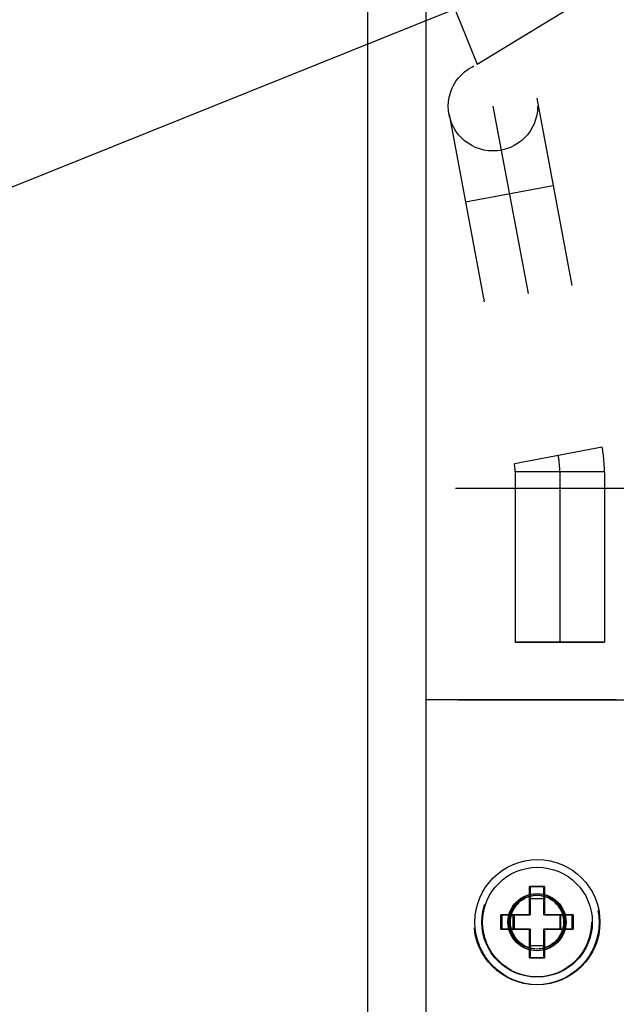
# Model space of a CAD drawing. Units: inches. Extents: x 0 to 17, y 0 to 11.
# Drawn here: x 3.2 to 3.5, y 2.4 to 2.9 of the extents above; entities that cross this region are included whole.
import ezdxf
from ezdxf.enums import TextEntityAlignment as Align

# ---------------------------------------------------------------- set-up
doc = ezdxf.new("R2010")
doc.units = ezdxf.units.IN
doc.header["$LTSCALE"] = 0.935
doc.header["$MEASUREMENT"] = 0
doc.linetypes.add('HIDDEN', pattern=[0.2, 0.1, -0.1])
doc.layers.get('0').update_dxf_attribs({"linetype": 'CONTINUOUS'})
for name, color, linetype in [('02___PRT_ALL_AXES', 7, 'CONTINUOUS'), ('03___PRT_ALL_CURVES', 7, 'CONTINUOUS'), ('DEFAULT_2', 8, 'HIDDEN')]:
    doc.layers.add(name, color=color, linetype=linetype)
doc.styles.get("Standard").update_dxf_attribs({"font": 'bluprnt.ttf'})
doc.styles.add('TEXTSTYLE_1', font='gdt', dxfattribs={"width": 0.8})
doc.dimstyles.new('DIMSTYLE_2', dxfattribs={"dimtxt": 0.125, "dimasz": 0.1875, "dimexe": 0.125, "dimexo": 0.0625, "dimgap": 0.09, "dimtad": 0, "dimtih": 1, "dimtoh": 1, "dimlfac": 5.3333333333, "dimzin": 4, "dimdsep": 46, "dimtxsty": 'Standard', "dimblk": 'CLOSED', "dimblk1": 'CLOSED', "dimblk2": 'CLOSED', "dimcen": 0.09, "dimadec": 3, "dimazin": 1, "dimtfac": 1, "dimtdec": 3, "dimtofl": 0, "dimtmove": 0, "dimatfit": 1, "dimldrblk": 'CLOSED', "dimfxl": 0, "dimtolj": 1, "dimtzin": 4, "dimarcsym": 0})

# ---------------------------------------------------------------- blocks, each defined once
blk = doc.blocks.new('_CLOSED')
at = {"color": 0, "linetype": 'ByBlock'}
for p, q in [((0, 0), (-1, 0.1666666667)), ((-1, 0.1666666667), (-1, -0.1666666667)), ((-1, -0.1666666667), (0, 0)), ((-1, 0), (0, 0))]:
    blk.add_line(p, q, dxfattribs=at)
blk = doc.blocks.new('*D10')
at = {"color": 7, "linetype": 'Continuous'}
for p, q in [((3.5910519825, 2.9546228936), (3.1850703473, 2.7913297975)), ((3.1850703473, 2.7913297975), (2.9975703473, 2.7913297975))]:
    blk.add_line(p, q, dxfattribs=at)
at = {"color": 7, "linetype": 'Continuous', "xscale": 0.1875, "yscale": 0.1875, "zscale": 0.1875, "rotation": 21.91087604}
blk.add_blockref('_CLOSED', (3.5910519825, 2.9546228936), dxfattribs=at)
at = {"color": 7, "linetype": 'Continuous'}
for s, p, p2 in [('.25', (2.4350703473, 2.7288297975), (2.7350703473, 2.7288297975)), ('[', (2.4350703473, 2.5413297975), (2.5350703473, 2.5413297975)), (']', (2.8350703473, 2.5413297975), (2.9350703473, 2.5413297975)), ('6,4', (2.5350703473, 2.5413297975), (2.8350703473, 2.5413297975))]:
    blk.add_text(s, height=0.125, dxfattribs=at).set_placement(p, p2, align=Align.FIT)
at = {"color": 7, "linetype": 'Continuous', "style": 'TEXTSTYLE_1'}
blk.add_text('n', height=0.125, dxfattribs=at).set_placement((2.2684036806, 2.7288297975), (2.4350703473, 2.7288297975), align=Align.FIT)

msp = doc.modelspace()

# ---------------------------------------------------------------- linework, layer by layer
at = {"color": 7, "linetype": 'Continuous'}
for p, q in [((3.3714839849, 1.9677439225), (3.3714839849, 9.8427439225)), ((3.4018589849, 9.5455564225), (3.4018589849, 2.2649314225)), ((3.4642027349, 2.4243064225), (3.4567027349, 2.4243064225)), ((3.4567027349, 2.4243064225), (3.4567027349, 2.4093064225)), ((3.4642027349, 2.4093064225), (3.4642027349, 2.4243064225)), ((3.4642027349, 2.4178112319), (3.4567027349, 2.4178112319)), ((3.4567027349, 2.4093064225), (3.4417027349, 2.4093064225)), ((3.4417027349, 2.4093064225), (3.4417027349, 2.4018064225)), ((3.4481979254, 2.4093064225), (3.4481979254, 2.4018064225)), ((3.4792027349, 2.4093064225), (3.4642027349, 2.4093064225)), ((3.4727075444, 2.4018064225), (3.4727075444, 2.4093064225)), ((3.4792027349, 2.4018064225), (3.4792027349, 2.4093064225)), ((3.4417027349, 2.4018064225), (3.4567027349, 2.4018064225)), ((3.4567027349, 2.4018064225), (3.4567027349, 2.3868064225)), ((3.4642027349, 2.4018064225), (3.4792027349, 2.4018064225)), ((3.4642027349, 2.3868064225), (3.4642027349, 2.4018064225)), ((3.4567027349, 2.393301613), (3.4642027349, 2.393301613)), ((3.4567027349, 2.3868064225), (3.4642027349, 2.3868064225))]:
    msp.add_line(p, q, dxfattribs=at)
msp.add_circle((3.4604527349, 2.4055564225), 0.02878125, dxfattribs=at)
at = {"layer": '02___PRT_ALL_AXES', "color": 8, "linetype": 'HIDDEN'}
for p, q in [((3.4956089849, 2.6329939225), (3.4487339849, 2.6329939225)), ((3.4487339849, 2.6329939225), (3.4487339849, 2.5523689225)), ((3.4956089849, 2.6329939225), (3.4956089849, 2.5523689225)), ((3.4487339849, 2.5523689225), (3.4956089849, 2.5523689225))]:
    msp.add_line(p, q, dxfattribs=at)
for centre, radius in [((3.4599839849, 2.4055564225), 0.0328125), ((3.4599839849, 2.4055564225), 0.015), ((3.4604527349, 2.4055564225), 0.015), ((3.4599839849, 2.4055564225), 0.01415625)]:
    msp.add_circle(centre, radius, dxfattribs=at)
at = {"layer": '02___PRT_ALL_AXES', "color": 7, "linetype": 'Continuous'}
msp.add_circle((3.4604527349, 2.4055564225), 0.0328125, dxfattribs=at)
at = {"layer": '03___PRT_ALL_CURVES', "color": 8, "linetype": 'HIDDEN'}
for p, q in [((3.4371089849, 2.8336189225), (3.4713727862, 2.6503900383)), ((3.4721714849, 2.64177377), (3.4721714849, 2.5523689225)), ((3.4567027349, 2.4243064225), (3.4562339849, 2.4243064225)), ((3.4562339849, 2.4243064225), (3.4562339849, 2.4093064225)), ((3.4637339849, 2.4093064225), (3.4637339849, 2.4243064225)), ((3.4417027349, 2.4093064225), (3.4412339849, 2.4093064225)), ((3.4412339849, 2.4093064225), (3.4412339849, 2.4018064225)), ((3.4642027349, 2.4093064225), (3.4637339849, 2.4093064225)), ((3.4787339849, 2.4018064225), (3.4787339849, 2.4093064225)), ((3.4412339849, 2.4018064225), (3.4417027349, 2.4018064225)), ((3.4562339849, 2.4018064225), (3.4562339849, 2.3868064225)), ((3.4637339849, 2.4018064225), (3.4642027349, 2.4018064225)), ((3.4637339849, 2.3868064225), (3.4637339849, 2.4018064225)), ((3.4562339849, 2.3868064225), (3.4567027349, 2.3868064225))]:
    msp.add_line(p, q, dxfattribs=at)
at = {"layer": '03___PRT_ALL_CURVES', "color": 4, "linetype": 'Continuous'}
for p, q in [((3.4567027349, 2.4243064225), (3.4642027349, 2.4243064225)), ((3.4567027349, 2.4093064225), (3.4567027349, 2.4243064225)), ((3.4642027349, 2.4243064225), (3.4642027349, 2.4093064225)), ((3.4417027349, 2.4093064225), (3.4567027349, 2.4093064225)), ((3.4417027349, 2.4018064225), (3.4417027349, 2.4093064225)), ((3.4642027349, 2.4093064225), (3.4792027349, 2.4093064225)), ((3.4792027349, 2.4093064225), (3.4792027349, 2.4018064225)), ((3.4567027349, 2.4018064225), (3.4417027349, 2.4018064225)), ((3.4567027349, 2.3868064225), (3.4567027349, 2.4018064225)), ((3.4792027349, 2.4018064225), (3.4642027349, 2.4018064225)), ((3.4642027349, 2.4018064225), (3.4642027349, 2.3868064225)), ((3.4642027349, 2.3868064225), (3.4567027349, 2.3868064225))]:
    msp.add_line(p, q, dxfattribs=at)
at = {"layer": '03___PRT_ALL_CURVES', "color": 8, "linetype": 'HIDDEN'}
msp.add_arc((3.4252964849, 2.64177377), 0.046875, 0, 10.5919778291, dxfattribs=at)
at = {"layer": 'DEFAULT_2', "color": 8, "linetype": 'HIDDEN'}
for p, q in [((3.4601471356, 2.8379270566), (3.4944109369, 2.6546981725)), ((3.4140708342, 2.8293107883), (3.4483346356, 2.6460819042)), ((3.4687634039, 2.7918507553), (3.4226871026, 2.783234487)), ((3.4944109369, 2.6546981725), (3.4483346356, 2.6460819042)), ((3.4956089849, 2.64177377), (3.4487339849, 2.64177377)), ((3.4487339849, 2.64177377), (3.4487339849, 2.5523689225)), ((3.4956089849, 2.64177377), (3.4956089849, 2.5523689225)), ((3.9174839849, 2.6329939225), (3.4018589849, 2.6329939225)), ((3.4956089849, 2.5523689225), (3.4487339849, 2.5523689225)), ((3.4018589849, 2.5223689225), (3.5190464849, 2.5223689225)), ((3.5190464849, 2.5219939225), (3.4018589849, 2.5219939225)), ((3.4562339849, 2.4243064225), (3.4567027349, 2.4243064225)), ((3.4562339849, 2.4093064225), (3.4562339849, 2.4243064225)), ((3.4637339849, 2.4243064225), (3.4637339849, 2.4093064225)), ((3.4562339849, 2.4178112319), (3.4567027349, 2.4178112319)), ((3.4412339849, 2.4093064225), (3.4417027349, 2.4093064225)), ((3.4412339849, 2.4018064225), (3.4412339849, 2.4093064225)), ((3.4477291754, 2.4018064225), (3.4477291754, 2.4093064225)), ((3.4637339849, 2.4093064225), (3.4642027349, 2.4093064225)), ((3.4722387944, 2.4093064225), (3.4722387944, 2.4018064225)), ((3.4787339849, 2.4093064225), (3.4787339849, 2.4018064225)), ((3.4412339849, 2.4018064225), (3.4417027349, 2.4018064225)), ((3.4562339849, 2.3868064225), (3.4562339849, 2.4018064225)), ((3.4642027349, 2.4018064225), (3.4637339849, 2.4018064225)), ((3.4637339849, 2.3868064225), (3.4637339849, 2.4018064225)), ((3.4567027349, 2.393301613), (3.4562339849, 2.393301613)), ((3.4567027349, 2.3868064225), (3.4562339849, 2.3868064225))]:
    msp.add_line(p, q, dxfattribs=at)
for centre, radius in [((3.4371089849, 2.8336189225), 0.0234375), ((3.4599839849, 2.4055564225), 0.02878125), ((3.4604527349, 2.4055564225), 0.01415625)]:
    msp.add_circle(centre, radius, dxfattribs=at)
for radius in [0.0703125, 0.0234375]:
    msp.add_arc((3.4252964849, 2.64177377), radius, 0, 10.5919778291, dxfattribs=at)

# ---------------------------------------------------------------- dimensions: what is measured, and where the dimension line sits
at = {"color": 7, "linetype": 'Continuous'}
dim = msp.add_diameter_dim_2p(p1=(3.5910519825, 2.9546228936), p2=(3.6345409873, 2.9721149514), text='%%c<>\\P[]', dimstyle='DIMSTYLE_2', override={"dimpost": '<>'}, dxfattribs=at)
dim.commit()
dim.dimension.update_dxf_attribs({"geometry": '*D10', "text_midpoint": (2.6017370139, 2.6975797975), "dimtype": 163})

doc.saveas('drawing.dxf')
